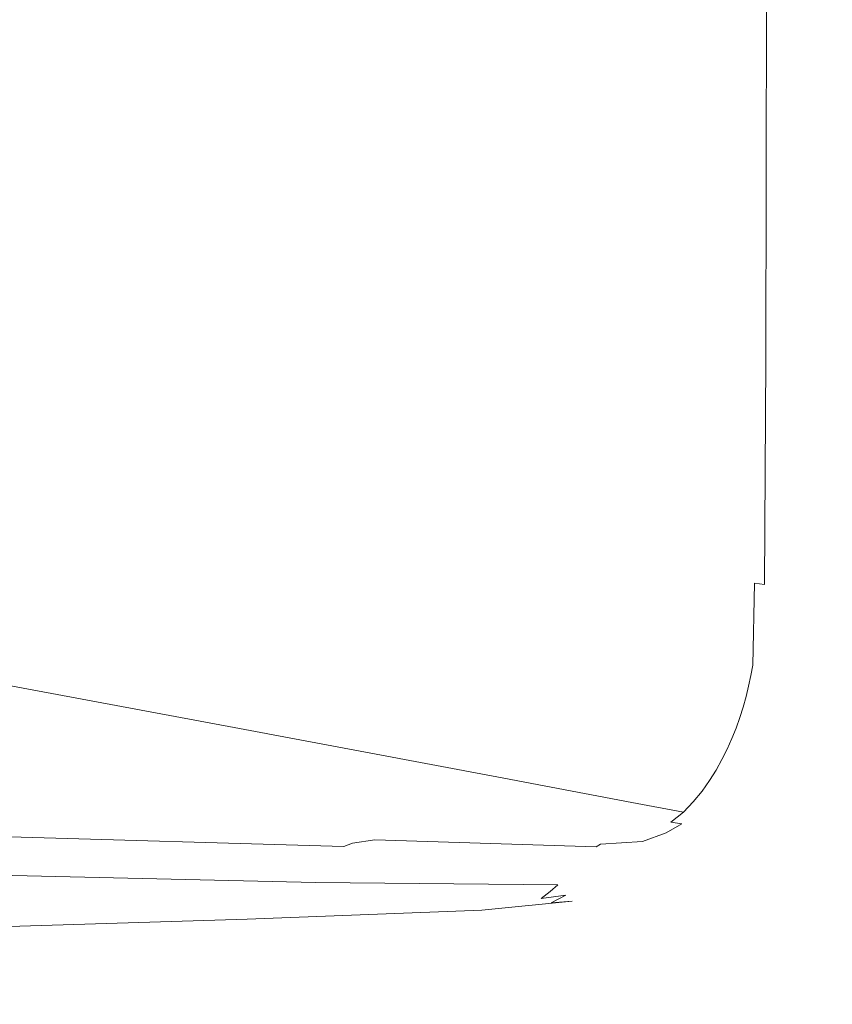
# Model space of a CAD drawing. Extents: x -791 to 909, y -667 to 33.
# Drawn here: x 762 to 848, y -599 to -496 of the extents above; entities that cross this region are included whole.
import ezdxf

# ---------------------------------------------------------------- set-up
doc = ezdxf.new("R2010")
doc.units = 0
doc.header["$LTSCALE"] = 500
doc.header["$MEASUREMENT"] = 0
doc.layers.add('BESCO_AKRYL', color=7, linetype='Continuous')

msp = doc.modelspace()

# ---------------------------------------------------------------- linework, layer by layer
at = {"layer": 'BESCO_AKRYL', "lineweight": 0}
for points, invisible_edges in [([(746.19, -516.89, 463.05), (792.24, -523.86, 520.02), (792.33, -479.15, 520.02), (746.28, -473.69, 463.05)], 15), ([(820.14, -528.12, 554.87), (820.24, -482.49, 554.87), (792.33, -479.15, 520.02), (792.24, -523.86, 520.02)], 15), ([(834.5, -530.34, 573.03), (834.6, -484.23, 573.03), (820.24, -482.49, 554.87), (820.14, -528.12, 554.87)], 15), ([(834.5, -530.34, 573.03), (839.91, -531.17, 579.93), (840.01, -484.88, 579.93), (834.6, -484.23, 573.03)], 15), ([(839.91, -531.17, 579.93), (840.98, -531.3, 581.01), (841.08, -484.98, 581.01), (840.01, -484.88, 579.93)], 15), ([(842.31, -531.37, 581.68), (842.41, -485.04, 581.68), (841.08, -484.98, 581.01), (840.98, -531.3, 581.01)], 11), ([(844.43, -531.41, 582.09), (844.52, -485.07, 582.09), (842.41, -485.04, 581.68), (842.31, -531.37, 581.68)], 15), ([(844.43, -531.41, 582.09), (847.87, -531.42, 582.37), (847.95, -485.08, 582.37), (844.52, -485.07, 582.09)], 15), ([(847.87, -531.42, 582.37), (853.15, -531.42, 582.66), (853.23, -485.08, 582.66), (847.95, -485.08, 582.37)], 15), ([(746.06, -539.01, 463.05), (792.11, -546.75, 520.02), (792.24, -523.86, 520.02), (746.19, -516.89, 463.05)], 15), ([(820.01, -551.48, 554.87), (820.14, -528.12, 554.87), (792.24, -523.86, 520.02), (792.11, -546.75, 520.02)], 15), ([(834.37, -553.94, 573.03), (834.5, -530.34, 573.03), (820.14, -528.12, 554.87), (820.01, -551.48, 554.87)], 15), ([(834.37, -553.94, 573.03), (839.78, -554.87, 579.93), (839.91, -531.17, 579.93), (834.5, -530.34, 573.03)], 15), ([(839.78, -554.87, 579.93), (840.85, -555.01, 581.01), (840.98, -531.3, 581.01), (839.91, -531.17, 579.93)], 15), ([(842.18, -555.09, 581.68), (842.31, -531.37, 581.68), (840.98, -531.3, 581.01), (840.85, -555.01, 581.01)], 11), ([(844.3, -555.14, 582.09), (844.43, -531.41, 582.09), (842.31, -531.37, 581.68), (842.18, -555.09, 581.68)], 15), ([(844.3, -555.14, 582.09), (847.75, -555.15, 582.37), (847.87, -531.42, 582.37), (844.43, -531.41, 582.09)], 15), ([(847.75, -555.15, 582.37), (853.05, -555.15, 582.66), (853.15, -531.42, 582.66), (847.87, -531.42, 582.37)], 15), ([(746.06, -539.01, 463.05), (745.91, -547.07, 463.05), (791.95, -555.09, 520.02), (792.11, -546.75, 520.02)], 15), ([(820.01, -551.48, 554.87), (792.11, -546.75, 520.02), (791.95, -555.09, 520.02), (819.84, -559.99, 554.87)], 15), ([(745.91, -547.07, 463.05), (745.72, -548.11, 463.05), (791.75, -556.16, 520.02), (791.95, -555.09, 520.02)], 15), ([(745.51, -549.15, 463.05), (791.52, -557.24, 520.02), (791.75, -556.16, 520.02), (745.72, -548.11, 463.05)], 15), ([(745.26, -550.18, 463.05), (791.26, -558.31, 520.02), (791.52, -557.24, 520.02), (745.51, -549.15, 463.05)], 15), ([(745.26, -550.18, 463.05), (744.97, -551.22, 463.05), (790.97, -559.38, 520.02), (791.26, -558.31, 520.02)], 15), ([(744.97, -551.22, 463.05), (744.65, -552.25, 463.05), (790.63, -560.45, 520.02), (790.97, -559.38, 520.02)], 15), ([(834.37, -553.94, 573.03), (820.01, -551.48, 554.87), (819.84, -559.99, 554.87), (834.19, -562.55, 573.03)], 15), ([(744.29, -553.29, 463.05), (790.25, -561.52, 520.02), (790.63, -560.45, 520.02), (744.65, -552.25, 463.05)], 15), ([(743.89, -554.33, 463.05), (789.82, -562.59, 520.02), (790.25, -561.52, 520.02), (744.29, -553.29, 463.05)], 15), ([(834.37, -553.94, 573.03), (834.19, -562.55, 573.03), (839.61, -563.51, 579.93), (839.78, -554.87, 579.93)], 11), ([(743.89, -554.33, 463.05), (743.43, -555.36, 463.05), (789.35, -563.67, 520.02), (789.82, -562.59, 520.02)], 15), ([(819.84, -559.99, 554.87), (791.95, -555.09, 520.02), (791.75, -556.16, 520.02), (819.64, -561.09, 554.87)], 15), ([(839.78, -554.87, 579.93), (839.61, -563.51, 579.93), (840.68, -563.65, 581.01), (840.85, -555.01, 581.01)], 7), ([(842.18, -555.09, 581.68), (840.85, -555.01, 581.01), (840.68, -563.65, 581.01), (842.01, -563.74, 581.68)], 15), ([(844.3, -555.14, 582.09), (842.18, -555.09, 581.68), (842.01, -563.74, 581.68), (844.14, -563.78, 582.09)], 15), ([(743.43, -555.36, 463.05), (742.93, -556.4, 463.05), (788.82, -564.74, 520.02), (789.35, -563.67, 520.02)], 15), ([(819.41, -562.18, 554.87), (819.64, -561.09, 554.87), (791.75, -556.16, 520.02), (791.52, -557.24, 520.02)], 15), ([(844.3, -555.14, 582.09), (844.14, -563.78, 582.09), (847.6, -563.8, 582.37), (847.75, -555.15, 582.37)], 15), ([(847.75, -555.15, 582.37), (847.6, -563.8, 582.37), (852.92, -563.8, 582.66), (853.05, -555.15, 582.66)], 15), ([(742.37, -557.44, 463.05), (788.23, -565.81, 520.02), (788.82, -564.74, 520.02), (742.93, -556.4, 463.05)], 15), ([(741.74, -558.47, 463.05), (787.57, -566.88, 520.02), (788.23, -565.81, 520.02), (742.37, -557.44, 463.05)], 15), ([(819.14, -563.27, 554.87), (819.41, -562.18, 554.87), (791.52, -557.24, 520.02), (791.26, -558.31, 520.02)], 15), ([(741.74, -558.47, 463.05), (741.02, -559.51, 463.05), (786.81, -567.96, 520.02), (787.57, -566.88, 520.02)], 15), ([(819.14, -563.27, 554.87), (791.26, -558.31, 520.02), (790.97, -559.38, 520.02), (818.83, -564.37, 554.87)], 15), ([(741.02, -559.51, 463.05), (740.18, -560.54, 463.05), (785.93, -569.03, 520.02), (786.81, -567.96, 520.02)], 15), ([(818.83, -564.37, 554.87), (790.97, -559.38, 520.02), (790.63, -560.45, 520.02), (818.49, -565.46, 554.87)], 15), ([(834.19, -562.55, 573.03), (819.84, -559.99, 554.87), (819.64, -561.09, 554.87), (833.99, -563.65, 573.03)], 15), ([(739.22, -561.58, 463.05), (784.92, -570.1, 520.02), (785.93, -569.03, 520.02), (740.18, -560.54, 463.05)], 15), ([(818.1, -566.55, 554.87), (818.49, -565.46, 554.87), (790.63, -560.45, 520.02), (790.25, -561.52, 520.02)], 15), ([(833.75, -564.75, 573.03), (833.99, -563.65, 573.03), (819.64, -561.09, 554.87), (819.41, -562.18, 554.87)], 15), ([(737.98, -562.56, 463.04), (783.63, -571.11, 520), (784.92, -570.1, 520.02), (739.22, -561.58, 463.05)], 11), ([(817.66, -567.65, 554.87), (818.1, -566.55, 554.87), (790.25, -561.52, 520.02), (789.82, -562.59, 520.02)], 15), ([(833.48, -565.86, 573.03), (833.75, -564.75, 573.03), (819.41, -562.18, 554.87), (819.14, -563.27, 554.87)], 15), ([(736.32, -563.42, 463.03), (734.12, -564.12, 463), (779.71, -572.71, 519.91), (781.94, -572, 519.97)], 15), ([(737.98, -562.56, 463.04), (736.32, -563.42, 463.03), (781.94, -572, 519.97), (783.63, -571.11, 520)], 15), ([(817.66, -567.65, 554.87), (789.82, -562.59, 520.02), (789.35, -563.67, 520.02), (817.17, -568.74, 554.87)], 15), ([(833.48, -565.86, 573.03), (819.14, -563.27, 554.87), (818.83, -564.37, 554.87), (833.17, -566.96, 573.03)], 15), ([(834.19, -562.55, 573.03), (833.99, -563.65, 573.03), (839.4, -564.62, 579.93), (839.61, -563.51, 579.93)], 11), ([(731.21, -564.58, 462.96), (776.79, -573.17, 519.8), (779.71, -572.71, 519.91), (734.12, -564.12, 463)], 15), ([(817.17, -568.74, 554.87), (789.35, -563.67, 520.02), (788.82, -564.74, 520.02), (816.62, -569.83, 554.87)], 15), ([(833.17, -566.96, 573.03), (818.83, -564.37, 554.87), (818.49, -565.46, 554.87), (832.82, -568.07, 573.03)], 15), ([(833.75, -564.75, 573.03), (839.17, -565.73, 579.93), (839.4, -564.62, 579.93), (833.99, -563.65, 573.03)], 13), ([(839.61, -563.51, 579.93), (839.4, -564.62, 579.93), (840.48, -564.76, 581.01), (840.68, -563.65, 581.01)], 15), ([(842.01, -563.74, 581.68), (840.68, -563.65, 581.01), (840.48, -564.76, 581.01), (841.81, -564.85, 581.68)], 15), ([(844.14, -563.78, 582.09), (842.01, -563.74, 581.68), (841.81, -564.85, 581.68), (843.95, -564.89, 582.09)], 15), ([(844.14, -563.78, 582.09), (843.95, -564.89, 582.09), (847.42, -564.91, 582.37), (847.6, -563.8, 582.37)], 15), ([(847.6, -563.8, 582.37), (847.42, -564.91, 582.37), (852.76, -564.91, 582.66), (852.92, -563.8, 582.66)], 15), ([(712.29, -564.73, 461), (762.22, -573.41, 518.56), (776.79, -573.17, 519.8), (731.21, -564.58, 462.96)], 15), ([(816.02, -570.93, 554.87), (816.62, -569.83, 554.87), (788.82, -564.74, 520.02), (788.23, -565.81, 520.02)], 15), ([(832.43, -569.17, 573.03), (832.82, -568.07, 573.03), (818.49, -565.46, 554.87), (818.1, -566.55, 554.87)], 15), ([(833.48, -565.86, 573.03), (838.9, -566.83, 579.93), (839.17, -565.73, 579.93), (833.75, -564.75, 573.03)], 13), ([(839.17, -565.73, 579.93), (840.24, -565.87, 581.01), (840.48, -564.76, 581.01), (839.4, -564.62, 579.93)], 15), ([(841.58, -565.96, 581.68), (841.81, -564.85, 581.68), (840.48, -564.76, 581.01), (840.24, -565.87, 581.01)], 15), ([(843.73, -566, 582.09), (843.95, -564.89, 582.09), (841.81, -564.85, 581.68), (841.58, -565.96, 581.68)], 15), ([(843.73, -566, 582.09), (847.21, -566.01, 582.37), (847.42, -564.91, 582.37), (843.95, -564.89, 582.09)], 15), ([(847.21, -566.01, 582.37), (852.57, -566.01, 582.66), (852.76, -564.91, 582.66), (847.42, -564.91, 582.37)], 15), ([(815.34, -572.02, 554.87), (816.02, -570.93, 554.87), (788.23, -565.81, 520.02), (787.57, -566.88, 520.02)], 15), ([(833.48, -565.86, 573.03), (833.17, -566.96, 573.03), (838.59, -567.94, 579.93), (838.9, -566.83, 579.93)], 11), ([(838.9, -566.83, 579.93), (839.97, -566.98, 581.01), (840.24, -565.87, 581.01), (839.17, -565.73, 579.93)], 15), ([(841.32, -567.06, 581.68), (841.58, -565.96, 581.68), (840.24, -565.87, 581.01), (839.97, -566.98, 581.01)], 15), ([(843.47, -567.11, 582.09), (843.73, -566, 582.09), (841.58, -565.96, 581.68), (841.32, -567.06, 581.68)], 15), ([(843.47, -567.11, 582.09), (846.97, -567.12, 582.37), (847.21, -566.01, 582.37), (843.73, -566, 582.09)], 15), ([(846.97, -567.12, 582.37), (852.36, -567.12, 582.66), (852.57, -566.01, 582.66), (847.21, -566.01, 582.37)], 15), ([(815.34, -572.02, 554.87), (787.57, -566.88, 520.02), (786.81, -567.96, 520.02), (814.56, -573.11, 554.87)], 15), ([(831.98, -570.27, 573.03), (832.43, -569.17, 573.03), (818.1, -566.55, 554.87), (817.66, -567.65, 554.87)], 15), ([(833.17, -566.96, 573.03), (832.82, -568.07, 573.03), (838.24, -569.05, 579.93), (838.59, -567.94, 579.93)], 11), ([(838.9, -566.83, 579.93), (838.59, -567.94, 579.93), (839.67, -568.08, 581.01), (839.97, -566.98, 581.01)], 15), ([(841.32, -567.06, 581.68), (839.97, -566.98, 581.01), (839.67, -568.08, 581.01), (841.02, -568.17, 581.68)], 15), ([(843.47, -567.11, 582.09), (841.32, -567.06, 581.68), (841.02, -568.17, 581.68), (843.18, -568.21, 582.09)], 15), ([(843.47, -567.11, 582.09), (843.18, -568.21, 582.09), (846.7, -568.23, 582.37), (846.97, -567.12, 582.37)], 15), ([(846.97, -567.12, 582.37), (846.7, -568.23, 582.37), (852.12, -568.23, 582.66), (852.36, -567.12, 582.66)], 15), ([(814.56, -573.11, 554.87), (786.81, -567.96, 520.02), (785.93, -569.03, 520.02), (813.65, -574.21, 554.87)], 15), ([(831.98, -570.27, 573.03), (817.66, -567.65, 554.87), (817.17, -568.74, 554.87), (831.49, -571.38, 573.03)], 15), ([(832.43, -569.17, 573.03), (837.84, -570.16, 579.93), (838.24, -569.05, 579.93), (832.82, -568.07, 573.03)], 13), ([(838.59, -567.94, 579.93), (838.24, -569.05, 579.93), (839.32, -569.19, 581.01), (839.67, -568.08, 581.01)], 15), ([(841.02, -568.17, 581.68), (839.67, -568.08, 581.01), (839.32, -569.19, 581.01), (840.68, -569.28, 581.68)], 15), ([(843.18, -568.21, 582.09), (841.02, -568.17, 581.68), (840.68, -569.28, 581.68), (842.85, -569.32, 582.09)], 15), ([(843.18, -568.21, 582.09), (842.85, -569.32, 582.09), (846.39, -569.34, 582.37), (846.7, -568.23, 582.37)], 15), ([(846.7, -568.23, 582.37), (846.39, -569.34, 582.37), (851.85, -569.34, 582.66), (852.12, -568.23, 582.66)], 15), ([(812.61, -575.3, 554.87), (813.65, -574.21, 554.87), (785.93, -569.03, 520.02), (784.92, -570.1, 520.02)], 15), ([(831.49, -571.38, 573.03), (817.17, -568.74, 554.87), (816.62, -569.83, 554.87), (830.94, -572.48, 573.03)], 15), ([(831.98, -570.27, 573.03), (837.4, -571.26, 579.93), (837.84, -570.16, 579.93), (832.43, -569.17, 573.03)], 13), ([(837.84, -570.16, 579.93), (838.93, -570.3, 581.01), (839.32, -569.19, 581.01), (838.24, -569.05, 579.93)], 15), ([(840.29, -570.38, 581.68), (840.68, -569.28, 581.68), (839.32, -569.19, 581.01), (838.93, -570.3, 581.01)], 15), ([(842.48, -570.43, 582.09), (842.85, -569.32, 582.09), (840.68, -569.28, 581.68), (840.29, -570.38, 581.68)], 15), ([(842.48, -570.43, 582.09), (846.04, -570.44, 582.37), (846.39, -569.34, 582.37), (842.85, -569.32, 582.09)], 15), ([(846.04, -570.44, 582.37), (851.54, -570.44, 582.66), (851.85, -569.34, 582.66), (846.39, -569.34, 582.37)], 15), ([(811.31, -576.33, 554.84), (812.61, -575.3, 554.87), (784.92, -570.1, 520.02), (783.63, -571.11, 520)], 13), ([(830.33, -573.59, 573.03), (830.94, -572.48, 573.03), (816.62, -569.83, 554.87), (816.02, -570.93, 554.87)], 15), ([(831.98, -570.27, 573.03), (831.49, -571.38, 573.03), (836.9, -572.37, 579.93), (837.4, -571.26, 579.93)], 11), ([(837.4, -571.26, 579.93), (838.49, -571.41, 581.01), (838.93, -570.3, 581.01), (837.84, -570.16, 579.93)], 15), ([(839.86, -571.49, 581.68), (840.29, -570.38, 581.68), (838.93, -570.3, 581.01), (838.49, -571.41, 581.01)], 15), ([(842.06, -571.54, 582.09), (842.48, -570.43, 582.09), (840.29, -570.38, 581.68), (839.86, -571.49, 581.68)], 15), ([(842.06, -571.54, 582.09), (845.65, -571.55, 582.37), (846.04, -570.44, 582.37), (842.48, -570.43, 582.09)], 15), ([(845.65, -571.55, 582.37), (851.19, -571.55, 582.66), (851.54, -570.44, 582.66), (846.04, -570.44, 582.37)], 15), ([(811.31, -576.33, 554.84), (783.63, -571.11, 520), (781.94, -572, 519.97), (809.64, -577.23, 554.78)], 15), ([(829.64, -574.69, 573.03), (830.33, -573.59, 573.03), (816.02, -570.93, 554.87), (815.34, -572.02, 554.87)], 15), ([(831.49, -571.38, 573.03), (830.94, -572.48, 573.03), (836.35, -573.48, 579.93), (836.9, -572.37, 579.93)], 11), ([(837.4, -571.26, 579.93), (836.9, -572.37, 579.93), (838, -572.52, 581.01), (838.49, -571.41, 581.01)], 15), ([(839.86, -571.49, 581.68), (838.49, -571.41, 581.01), (838, -572.52, 581.01), (839.37, -572.6, 581.68)], 15), ([(842.06, -571.54, 582.09), (839.86, -571.49, 581.68), (839.37, -572.6, 581.68), (841.59, -572.64, 582.09)], 15), ([(842.06, -571.54, 582.09), (841.59, -572.64, 582.09), (845.21, -572.66, 582.37), (845.65, -571.55, 582.37)], 15), ([(845.65, -571.55, 582.37), (845.21, -572.66, 582.37), (850.81, -572.66, 582.66), (851.19, -571.55, 582.66)], 15), ([(804.74, -578.39, 554.43), (807.49, -577.94, 554.65), (779.71, -572.71, 519.91), (776.79, -573.17, 519.8)], 15), ([(809.64, -577.23, 554.78), (781.94, -572, 519.97), (779.71, -572.71, 519.91), (807.49, -577.94, 554.65)], 15), ([(829.64, -574.69, 573.03), (815.34, -572.02, 554.87), (814.56, -573.11, 554.87), (828.84, -575.79, 573.03)], 15), ([(830.33, -573.59, 573.03), (835.74, -574.59, 579.93), (836.35, -573.48, 579.93), (830.94, -572.48, 573.03)], 13), ([(836.9, -572.37, 579.93), (836.35, -573.48, 579.93), (837.45, -573.62, 581.01), (838, -572.52, 581.01)], 15), ([(839.37, -572.6, 581.68), (838, -572.52, 581.01), (837.45, -573.62, 581.01), (838.84, -573.71, 581.68)], 15), ([(841.59, -572.64, 582.09), (839.37, -572.6, 581.68), (838.84, -573.71, 581.68), (841.07, -573.75, 582.09)], 15), ([(841.59, -572.64, 582.09), (841.07, -573.75, 582.09), (844.73, -573.77, 582.37), (845.21, -572.66, 582.37)], 15), ([(845.21, -572.66, 582.37), (844.73, -573.77, 582.37), (850.38, -573.77, 582.66), (850.81, -572.66, 582.66)], 15), ([(775.64, -578.78, 552.23), (725, -573.41, 515.11), (637.61, -572.91, 505.35), (753.36, -579.01, 551.39)], 15), ([(795.94, -578.65, 553.75), (762.22, -573.41, 518.56), (725, -573.41, 515.11), (775.64, -578.78, 552.23)], 15), ([(795.94, -578.65, 553.75), (804.74, -578.39, 554.43), (776.79, -573.17, 519.8), (762.22, -573.41, 518.56)], 15), ([(828.84, -575.79, 573.03), (814.56, -573.11, 554.87), (813.65, -574.21, 554.87), (827.93, -576.9, 573.03)], 15), ([(829.64, -574.69, 573.03), (835.05, -575.69, 579.93), (835.74, -574.59, 579.93), (830.33, -573.59, 573.03)], 13), ([(835.74, -574.59, 579.93), (836.85, -574.73, 581.01), (837.45, -573.62, 581.01), (836.35, -573.48, 579.93)], 15), ([(838.24, -574.82, 581.68), (838.84, -573.71, 581.68), (837.45, -573.62, 581.01), (836.85, -574.73, 581.01)], 15), ([(840.5, -574.86, 582.09), (841.07, -573.75, 582.09), (838.84, -573.71, 581.68), (838.24, -574.82, 581.68)], 15), ([(840.5, -574.86, 582.09), (844.19, -574.87, 582.37), (844.73, -573.77, 582.37), (841.07, -573.75, 582.09)], 15), ([(844.19, -574.87, 582.37), (849.9, -574.87, 582.66), (850.38, -573.77, 582.66), (844.73, -573.77, 582.37)], 15), ([(826.87, -578, 573.03), (827.93, -576.9, 573.03), (813.65, -574.21, 554.87), (812.61, -575.3, 554.87)], 15), ([(829.64, -574.69, 573.03), (828.84, -575.79, 573.03), (834.26, -576.8, 579.93), (835.05, -575.69, 579.93)], 11), ([(835.05, -575.69, 579.93), (836.16, -575.84, 581.01), (836.85, -574.73, 581.01), (835.74, -574.59, 579.93)], 15), ([(837.57, -575.92, 581.68), (838.24, -574.82, 581.68), (836.85, -574.73, 581.01), (836.16, -575.84, 581.01)], 15), ([(839.85, -575.97, 582.09), (840.5, -574.86, 582.09), (838.24, -574.82, 581.68), (837.57, -575.92, 581.68)], 15), ([(825.57, -579.04, 573), (826.87, -578, 573.03), (812.61, -575.3, 554.87), (811.31, -576.33, 554.84)], 13), ([(828.84, -575.79, 573.03), (827.93, -576.9, 573.03), (833.34, -577.91, 579.93), (834.26, -576.8, 579.93)], 11), ([(835.05, -575.69, 579.93), (834.26, -576.8, 579.93), (835.38, -576.95, 581.01), (836.16, -575.84, 581.01)], 15), ([(837.57, -575.92, 581.68), (836.16, -575.84, 581.01), (835.38, -576.95, 581.01), (836.8, -577.03, 581.68)], 15), ([(839.85, -575.97, 582.09), (843.58, -575.98, 582.37), (844.19, -574.87, 582.37), (840.5, -574.86, 582.09)], 15), ([(843.58, -575.98, 582.37), (849.36, -575.98, 582.66), (849.9, -574.87, 582.66), (844.19, -574.87, 582.37)], 15), ([(825.57, -579.04, 573), (811.31, -576.33, 554.84), (809.64, -577.23, 554.78), (823.93, -579.96, 572.91)], 15), ([(826.87, -578, 573.03), (832.29, -579.02, 579.93), (833.34, -577.91, 579.93), (827.93, -576.9, 573.03)], 13), ([(834.26, -576.8, 579.93), (833.34, -577.91, 579.93), (834.47, -578.05, 581.01), (835.38, -576.95, 581.01)], 15), ([(839.85, -575.97, 582.09), (837.57, -575.92, 581.68), (836.8, -577.03, 581.68), (839.1, -577.07, 582.09)], 15), ([(839.85, -575.97, 582.09), (839.1, -577.07, 582.09), (842.89, -577.09, 582.37), (843.58, -575.98, 582.37)], 15), ([(843.58, -575.98, 582.37), (842.89, -577.09, 582.37), (848.74, -577.09, 582.66), (849.36, -575.98, 582.66)], 15), ([(819.06, -581.09, 572.3), (821.8, -580.67, 572.7), (807.49, -577.94, 554.65), (804.74, -578.39, 554.43)], 15), ([(823.93, -579.96, 572.91), (809.64, -577.23, 554.78), (807.49, -577.94, 554.65), (821.8, -580.67, 572.7)], 15), ([(832.29, -579.02, 579.93), (833.43, -579.16, 581.01), (834.47, -578.05, 581.01), (833.34, -577.91, 579.93)], 15), ([(836.8, -577.03, 581.68), (835.38, -576.95, 581.01), (834.47, -578.05, 581.01), (835.91, -578.14, 581.68)], 15), ([(839.1, -577.07, 582.09), (836.8, -577.03, 581.68), (835.91, -578.14, 581.68), (838.24, -578.18, 582.09)], 15), ([(839.1, -577.07, 582.09), (838.24, -578.18, 582.09), (842.08, -578.2, 582.37), (842.89, -577.09, 582.37)], 15), ([(842.89, -577.09, 582.37), (842.08, -578.2, 582.37), (848.03, -578.2, 582.66), (848.74, -577.09, 582.66)], 15), ([(809.9, -581.42, 571.75), (775.64, -578.78, 552.23), (753.36, -579.01, 551.39), (803.85, -581.62, 571.88)], 15), ([(810.61, -580.59, 567.3), (795.94, -578.65, 553.75), (775.64, -578.78, 552.23), (809.9, -581.42, 571.75)], 15), ([(810.61, -580.59, 567.3), (819.06, -581.09, 572.3), (804.74, -578.39, 554.43), (795.94, -578.65, 553.75)], 15), ([(825.57, -579.04, 573), (830.97, -580.07, 579.91), (832.29, -579.02, 579.93), (826.87, -578, 573.03)], 9), ([(834.88, -579.25, 581.68), (835.91, -578.14, 581.68), (834.47, -578.05, 581.01), (833.43, -579.16, 581.01)], 15), ([(837.25, -579.29, 582.09), (838.24, -578.18, 582.09), (835.91, -578.14, 581.68), (834.88, -579.25, 581.68)], 15), ([(837.25, -579.29, 582.09), (841.15, -579.3, 582.37), (842.08, -578.2, 582.37), (838.24, -578.18, 582.09)], 15), ([(841.15, -579.3, 582.37), (847.21, -579.3, 582.66), (848.03, -578.2, 582.66), (842.08, -578.2, 582.37)], 15), ([(856.03, -579.3, 583.09), (856.69, -578.2, 583.09), (848.03, -578.2, 582.66), (847.21, -579.3, 582.66)], 15), ([(797.41, -582.29, 572.96), (799.77, -581.94, 572.41), (738.67, -579.57, 552.79), (730.45, -580.2, 554.66)], 15), ([(799.77, -581.94, 572.41), (803.85, -581.62, 571.88), (753.36, -579.01, 551.39), (738.67, -579.57, 552.79)], 15), ([(823.93, -579.96, 572.91), (821.8, -580.67, 572.7), (826.97, -581.76, 579.52), (829.29, -581.03, 579.82)], 15), ([(825.57, -579.04, 573), (823.93, -579.96, 572.91), (829.29, -581.03, 579.82), (830.97, -580.07, 579.91)], 15), ([(830.97, -580.07, 579.91), (832.13, -580.23, 580.99), (833.43, -579.16, 581.01), (832.29, -579.02, 579.93)], 15), ([(833.68, -580.31, 581.67), (834.88, -579.25, 581.68), (833.43, -579.16, 581.01), (832.13, -580.23, 580.99)], 15), ([(836.18, -580.34, 582.09), (837.25, -579.29, 582.09), (834.88, -579.25, 581.68), (833.68, -580.31, 581.67)], 15), ([(836.18, -580.34, 582.09), (840.18, -580.35, 582.37), (841.15, -579.3, 582.37), (837.25, -579.29, 582.09)], 15), ([(840.18, -580.35, 582.37), (846.35, -580.35, 582.66), (847.21, -579.3, 582.66), (841.15, -579.3, 582.37)], 15), ([(855.34, -580.35, 583.09), (856.03, -579.3, 583.09), (847.21, -579.3, 582.66), (846.35, -580.35, 582.66)], 15), ([(796.05, -583.34, 573.14), (796.29, -582.95, 573.14), (727.51, -580.99, 555.29), (727.36, -581.41, 555.29)], 15), ([(796.5, -582.62, 573.14), (727.64, -580.63, 555.29), (727.51, -580.99, 555.29), (796.29, -582.95, 573.14)], 15), ([(797.41, -582.29, 572.96), (730.45, -580.2, 554.66), (727.64, -580.63, 555.29), (796.5, -582.62, 573.14)], 11), ([(810.61, -580.59, 567.3), (809.9, -581.42, 571.75), (823.76, -582.15, 578.84), (819.06, -581.09, 572.3)], 15), ([(819.06, -581.09, 572.3), (823.76, -582.15, 578.84), (826.97, -581.76, 579.52), (821.8, -580.67, 572.7)], 15), ([(829.29, -581.03, 579.82), (826.97, -581.76, 579.52), (827.99, -582.12, 580.76), (830.48, -581.21, 580.93)], 15), ([(830.97, -580.07, 579.91), (829.29, -581.03, 579.82), (830.48, -581.21, 580.93), (832.13, -580.23, 580.99)], 7), ([(833.68, -580.31, 581.67), (832.13, -580.23, 580.99), (830.48, -581.21, 580.93), (832.3, -581.28, 581.64)], 13), ([(836.18, -580.34, 582.09), (833.68, -580.31, 581.67), (832.3, -581.28, 581.64), (835.1, -581.28, 582.08)], 15), ([(836.18, -580.34, 582.09), (835.1, -581.28, 582.08), (839.25, -581.29, 582.37), (840.18, -580.35, 582.37)], 15), ([(840.18, -580.35, 582.37), (839.25, -581.29, 582.37), (845.53, -581.29, 582.66), (846.35, -580.35, 582.66)], 15), ([(855.34, -580.35, 583.09), (846.35, -580.35, 582.66), (845.53, -581.29, 582.66), (854.67, -581.29, 583.09)], 15), ([(795.78, -583.8, 573.14), (727.19, -581.89, 555.29), (726.98, -582.45, 555.29), (795.45, -584.32, 573.14)], 15), ([(795.78, -583.8, 573.14), (796.05, -583.34, 573.14), (727.36, -581.41, 555.29), (727.19, -581.89, 555.29)], 15), ([(797.41, -582.29, 572.96), (822.6, -582.97, 579.91), (823.09, -582.68, 579.82), (799.77, -581.94, 572.41)], 3), ([(799.77, -581.94, 572.41), (823.09, -582.68, 579.82), (823.54, -582.4, 579.52), (803.85, -581.62, 571.88)], 13), ([(809.9, -581.42, 571.75), (803.85, -581.62, 571.88), (823.54, -582.4, 579.52), (823.76, -582.15, 578.84)], 15), ([(823.76, -582.15, 578.84), (823.54, -582.4, 579.52), (827.99, -582.12, 580.76), (826.97, -581.76, 579.52)], 13), ([(830.21, -582.59, 581.64), (831.03, -582.07, 581.63), (827.99, -582.12, 580.76), (827.08, -582.63, 580.93)], 15), ([(832.3, -581.28, 581.64), (830.48, -581.21, 580.93), (827.99, -582.12, 580.76), (831.03, -582.07, 581.63)], 13), ([(833.47, -582.58, 582.08), (834.14, -582.05, 582.08), (831.03, -582.07, 581.63), (830.21, -582.59, 581.64)], 15), ([(835.1, -581.28, 582.08), (832.3, -581.28, 581.64), (831.03, -582.07, 581.63), (834.14, -582.05, 582.08)], 15), ([(833.47, -582.58, 582.08), (837.86, -582.58, 582.37), (838.45, -582.05, 582.37), (834.14, -582.05, 582.08)], 15), ([(835.1, -581.28, 582.08), (834.14, -582.05, 582.08), (838.45, -582.05, 582.37), (839.25, -581.29, 582.37)], 15), ([(837.86, -582.58, 582.37), (844.29, -582.58, 582.66), (844.82, -582.05, 582.66), (838.45, -582.05, 582.37)], 15), ([(839.25, -581.29, 582.37), (838.45, -582.05, 582.37), (844.82, -582.05, 582.66), (845.53, -581.29, 582.66)], 15), ([(853.68, -582.58, 583.09), (854.1, -582.05, 583.09), (844.82, -582.05, 582.66), (844.29, -582.58, 582.66)], 15), ([(854.67, -581.29, 583.09), (845.53, -581.29, 582.66), (844.82, -582.05, 582.66), (854.1, -582.05, 583.09)], 15), ([(794.65, -585.63, 573.14), (795.08, -584.93, 573.14), (726.75, -583.1, 555.29), (726.48, -583.85, 555.29)], 15), ([(795.45, -584.32, 573.14), (726.98, -582.45, 555.29), (726.75, -583.1, 555.29), (795.08, -584.93, 573.14)], 15), ([(796.05, -583.34, 573.14), (821.66, -583.91, 579.93), (821.99, -583.56, 579.93), (796.29, -582.95, 573.14)], 15), ([(796.5, -582.62, 573.14), (796.29, -582.95, 573.14), (821.99, -583.56, 579.93), (822.27, -583.26, 579.93)], 15), ([(797.41, -582.29, 572.96), (796.5, -582.62, 573.14), (822.27, -583.26, 579.93), (822.6, -582.97, 579.91)], 14), ([(822.6, -582.97, 579.91), (822.27, -583.26, 579.93), (826.13, -583.23, 581.01), (826.53, -582.96, 580.99)], 15), ([(822.6, -582.97, 579.91), (826.53, -582.96, 580.99), (827.08, -582.63, 580.93), (823.09, -582.68, 579.82)], 15), ([(823.09, -582.68, 579.82), (827.08, -582.63, 580.93), (827.99, -582.12, 580.76), (823.54, -582.4, 579.52)], 15), ([(829.67, -582.94, 581.67), (826.53, -582.96, 580.99), (826.13, -583.23, 581.01), (829.26, -583.22, 581.68)], 15), ([(829.67, -582.94, 581.67), (830.21, -582.59, 581.64), (827.08, -582.63, 580.93), (826.53, -582.96, 580.99)], 15), ([(832.98, -582.94, 582.09), (829.67, -582.94, 581.67), (829.26, -583.22, 581.68), (832.58, -583.21, 582.09)], 15), ([(832.98, -582.94, 582.09), (833.47, -582.58, 582.08), (830.21, -582.59, 581.64), (829.67, -582.94, 581.67)], 15), ([(832.98, -582.94, 582.09), (832.58, -583.21, 582.09), (837.04, -583.2, 582.37), (837.41, -582.94, 582.37)], 15), ([(832.98, -582.94, 582.09), (837.41, -582.94, 582.37), (837.86, -582.58, 582.37), (833.47, -582.58, 582.08)], 15), ([(837.41, -582.94, 582.37), (837.04, -583.2, 582.37), (843.57, -583.2, 582.66), (843.9, -582.94, 582.66)], 15), ([(837.41, -582.94, 582.37), (843.9, -582.94, 582.66), (844.29, -582.58, 582.66), (837.86, -582.58, 582.37)], 15), ([(853.36, -582.94, 583.09), (843.9, -582.94, 582.66), (843.57, -583.2, 582.66), (853.09, -583.2, 583.09)], 15), ([(853.36, -582.94, 583.09), (853.68, -582.58, 583.09), (844.29, -582.58, 582.66), (843.9, -582.94, 582.66)], 15), ([(793.5, -586.42, 573.41), (794.65, -585.63, 573.14), (726.48, -583.85, 555.29), (723.5, -584.8, 556.31)], 3), ([(795.78, -583.8, 573.14), (795.45, -584.32, 573.14), (820.84, -584.79, 579.93), (821.28, -584.32, 579.93)], 15), ([(795.78, -583.8, 573.14), (821.28, -584.32, 579.93), (821.66, -583.91, 579.93), (796.05, -583.34, 573.14)], 15), ([(821.28, -584.32, 579.93), (820.84, -584.79, 579.93), (824.4, -584.6, 581.01), (824.93, -584.18, 581.01)], 15), ([(821.28, -584.32, 579.93), (824.93, -584.18, 581.01), (825.39, -583.81, 581.01), (821.66, -583.91, 579.93)], 15), ([(821.66, -583.91, 579.93), (825.39, -583.81, 581.01), (825.79, -583.5, 581.01), (821.99, -583.56, 579.93)], 15), ([(822.27, -583.26, 579.93), (821.99, -583.56, 579.93), (825.79, -583.5, 581.01), (826.13, -583.23, 581.01)], 15), ([(827.95, -584.09, 581.68), (824.93, -584.18, 581.01), (824.4, -584.6, 581.01), (827.36, -584.49, 581.68)], 15), ([(827.95, -584.09, 581.68), (828.45, -583.76, 581.68), (825.39, -583.81, 581.01), (824.93, -584.18, 581.01)], 15), ([(828.45, -583.76, 581.68), (828.88, -583.47, 581.68), (825.79, -583.5, 581.01), (825.39, -583.81, 581.01)], 15), ([(829.26, -583.22, 581.68), (826.13, -583.23, 581.01), (825.79, -583.5, 581.01), (828.88, -583.47, 581.68)], 15), ([(831.25, -584.05, 582.09), (827.95, -584.09, 581.68), (827.36, -584.49, 581.68), (830.66, -584.43, 582.09)], 15), ([(831.25, -584.05, 582.09), (831.77, -583.73, 582.09), (828.45, -583.76, 581.68), (827.95, -584.09, 581.68)], 15), ([(831.77, -583.73, 582.09), (832.21, -583.45, 582.09), (828.88, -583.47, 581.68), (828.45, -583.76, 581.68)], 15), ([(832.58, -583.21, 582.09), (829.26, -583.22, 581.68), (828.88, -583.47, 581.68), (832.21, -583.45, 582.09)], 15), ([(831.25, -584.05, 582.09), (830.66, -584.43, 582.09), (835.21, -584.41, 582.37), (835.78, -584.04, 582.37)], 15), ([(831.25, -584.05, 582.09), (835.78, -584.04, 582.37), (836.27, -583.72, 582.37), (831.77, -583.73, 582.09)], 15), ([(831.77, -583.73, 582.09), (836.27, -583.72, 582.37), (836.68, -583.44, 582.37), (832.21, -583.45, 582.09)], 15), ([(832.58, -583.21, 582.09), (832.21, -583.45, 582.09), (836.68, -583.44, 582.37), (837.04, -583.2, 582.37)], 15), ([(835.78, -584.04, 582.37), (835.21, -584.41, 582.37), (841.95, -584.41, 582.66), (842.45, -584.04, 582.66)], 15), ([(835.78, -584.04, 582.37), (842.45, -584.04, 582.66), (842.88, -583.72, 582.66), (836.27, -583.72, 582.37)], 15), ([(836.27, -583.72, 582.37), (842.88, -583.72, 582.66), (843.25, -583.44, 582.66), (836.68, -583.44, 582.37)], 15), ([(837.04, -583.2, 582.37), (836.68, -583.44, 582.37), (843.25, -583.44, 582.66), (843.57, -583.2, 582.66)], 15), ([(852.19, -584.04, 583.09), (842.45, -584.04, 582.66), (841.95, -584.41, 582.66), (851.79, -584.41, 583.09)], 15), ([(852.19, -584.04, 583.09), (852.54, -583.72, 583.09), (842.88, -583.72, 582.66), (842.45, -584.04, 582.66)], 15), ([(852.54, -583.72, 583.09), (852.84, -583.44, 583.09), (843.25, -583.44, 582.66), (842.88, -583.72, 582.66)], 15), ([(853.09, -583.2, 583.09), (843.57, -583.2, 582.66), (843.25, -583.44, 582.66), (852.84, -583.44, 583.09)], 15), ([(793.5, -586.42, 573.41), (723.5, -584.8, 556.31), (715.13, -586.03, 559.37), (790.94, -587.28, 574.25)], 15), ([(794.65, -585.63, 573.14), (819.75, -585.97, 579.93), (820.33, -585.34, 579.93), (795.08, -584.93, 573.14)], 15), ([(795.45, -584.32, 573.14), (795.08, -584.93, 573.14), (820.33, -585.34, 579.93), (820.84, -584.79, 579.93)], 15), ([(819.75, -585.97, 579.93), (823.07, -585.65, 581.01), (823.78, -585.09, 581.01), (820.33, -585.34, 579.93)], 15), ([(820.84, -584.79, 579.93), (820.33, -585.34, 579.93), (823.78, -585.09, 581.01), (824.4, -584.6, 581.01)], 15), ([(825.9, -585.46, 581.68), (826.68, -584.94, 581.68), (823.78, -585.09, 581.01), (823.07, -585.65, 581.01)], 15), ([(827.36, -584.49, 581.68), (824.4, -584.6, 581.01), (823.78, -585.09, 581.01), (826.68, -584.94, 581.68)], 15), ([(829.18, -585.37, 582.09), (829.97, -584.87, 582.09), (826.68, -584.94, 581.68), (825.9, -585.46, 581.68)], 15), ([(830.66, -584.43, 582.09), (827.36, -584.49, 581.68), (826.68, -584.94, 581.68), (829.97, -584.87, 582.09)], 15), ([(829.18, -585.37, 582.09), (833.8, -585.34, 582.37), (834.56, -584.84, 582.37), (829.97, -584.87, 582.09)], 15), ([(830.66, -584.43, 582.09), (829.97, -584.87, 582.09), (834.56, -584.84, 582.37), (835.21, -584.41, 582.37)], 15), ([(833.8, -585.34, 582.37), (840.7, -585.34, 582.66), (841.37, -584.84, 582.66), (834.56, -584.84, 582.37)], 15), ([(835.21, -584.41, 582.37), (834.56, -584.84, 582.37), (841.37, -584.84, 582.66), (841.95, -584.41, 582.66)], 15), ([(850.78, -585.34, 583.09), (851.32, -584.84, 583.09), (841.37, -584.84, 582.66), (840.7, -585.34, 582.66)], 15), ([(851.79, -584.41, 583.09), (841.95, -584.41, 582.66), (841.37, -584.84, 582.66), (851.32, -584.84, 583.09)], 15), ([(790.94, -587.28, 574.25), (715.13, -586.03, 559.37), (708.6, -587.41, 564.42), (788.79, -588.16, 575.65)], 15), ([(793.5, -586.42, 573.41), (819.06, -586.66, 579.96), (819.75, -585.97, 579.93), (794.65, -585.63, 573.14)], 15), ([(819.06, -586.66, 579.96), (822.21, -586.29, 581.02), (823.07, -585.65, 581.01), (819.75, -585.97, 579.93)], 15), ([(824.96, -586.06, 581.69), (822.21, -586.29, 581.02), (821.18, -586.99, 581.05), (823.8, -586.75, 581.7)], 15), ([(824.96, -586.06, 581.69), (825.9, -585.46, 581.68), (823.07, -585.65, 581.01), (822.21, -586.29, 581.02)], 15), ([(828.22, -585.95, 582.1), (824.96, -586.06, 581.69), (823.8, -586.75, 581.7), (827.02, -586.63, 582.1)], 15), ([(828.22, -585.95, 582.1), (829.18, -585.37, 582.09), (825.9, -585.46, 581.68), (824.96, -586.06, 581.69)], 15), ([(828.22, -585.95, 582.1), (827.02, -586.63, 582.1), (831.75, -586.59, 582.37), (832.89, -585.92, 582.37)], 15), ([(828.22, -585.95, 582.1), (832.89, -585.92, 582.37), (833.8, -585.34, 582.37), (829.18, -585.37, 582.09)], 15), ([(832.89, -585.92, 582.37), (831.75, -586.59, 582.37), (838.88, -586.59, 582.66), (839.89, -585.92, 582.66)], 15), ([(832.89, -585.92, 582.37), (839.89, -585.92, 582.66), (840.7, -585.34, 582.66), (833.8, -585.34, 582.37)], 15), ([(850.13, -585.92, 583.09), (839.89, -585.92, 582.66), (838.88, -586.59, 582.66), (849.32, -586.59, 583.09)], 15), ([(850.13, -585.92, 583.09), (850.78, -585.34, 583.09), (840.7, -585.34, 582.66), (839.89, -585.92, 582.66)], 15), ([(790.94, -587.28, 574.25), (788.79, -588.16, 575.65), (817.3, -588.12, 580.15), (818.25, -587.38, 580.02)], 11), ([(793.5, -586.42, 573.41), (790.94, -587.28, 574.25), (818.25, -587.38, 580.02), (819.06, -586.66, 579.96)], 3), ([(818.25, -587.38, 580.02), (817.3, -588.12, 580.15), (819.91, -587.75, 581.12), (821.18, -586.99, 581.05)], 15), ([(819.06, -586.66, 579.96), (818.25, -587.38, 580.02), (821.18, -586.99, 581.05), (822.21, -586.29, 581.02)], 15), ([(823.8, -586.75, 581.7), (821.18, -586.99, 581.05), (819.91, -587.75, 581.12), (822.36, -587.53, 581.73)], 15), ([(827.02, -586.63, 582.1), (823.8, -586.75, 581.7), (822.36, -587.53, 581.73), (825.54, -587.41, 582.11)], 15), ([(827.02, -586.63, 582.1), (825.54, -587.41, 582.11), (830.33, -587.38, 582.37), (831.75, -586.59, 582.37)], 15), ([(831.75, -586.59, 582.37), (830.33, -587.38, 582.37), (837.62, -587.38, 582.66), (838.88, -586.59, 582.66)], 15), ([(849.32, -586.59, 583.09), (838.88, -586.59, 582.66), (837.62, -587.38, 582.66), (848.3, -587.38, 583.09)], 15), ([(788.84, -588.99, 577.62), (788.79, -588.16, 575.65), (708.6, -587.41, 564.42), (711.13, -588.8, 571.4)], 15), ([(788.84, -588.99, 577.62), (816.19, -588.83, 580.37), (817.3, -588.12, 580.15), (788.79, -588.16, 575.65)], 15), ([(819.76, -589.29, 582.15), (823.69, -588.32, 582.12), (820.58, -588.4, 581.77), (811.04, -589.33, 581.83)], 11), ([(816.19, -588.83, 580.37), (818.37, -588.56, 581.23), (819.91, -587.75, 581.12), (817.3, -588.12, 580.15)], 11), ([(820.58, -588.4, 581.77), (822.36, -587.53, 581.73), (819.91, -587.75, 581.12), (818.37, -588.56, 581.23)], 11), ([(819.76, -589.29, 582.15), (826.61, -589.27, 582.4), (828.57, -588.29, 582.37), (823.69, -588.32, 582.12)], 15), ([(823.69, -588.32, 582.12), (825.54, -587.41, 582.11), (822.36, -587.53, 581.73), (820.58, -588.4, 581.77)], 15), ([(823.69, -588.32, 582.12), (828.57, -588.29, 582.37), (830.33, -587.38, 582.37), (825.54, -587.41, 582.11)], 15), ([(826.61, -589.27, 582.4), (834.33, -589.27, 582.68), (836.06, -588.29, 582.66), (828.57, -588.29, 582.37)], 15), ([(828.57, -588.29, 582.37), (836.06, -588.29, 582.66), (837.62, -587.38, 582.66), (830.33, -587.38, 582.37)], 15), ([(845.64, -589.27, 583.1), (847.04, -588.29, 583.09), (836.06, -588.29, 582.66), (834.33, -589.27, 582.68)], 15), ([(847.04, -588.29, 583.09), (848.3, -587.38, 583.09), (837.62, -587.38, 582.66), (836.06, -588.29, 582.66)], 15), ([(858.87, -589.27, 583.6), (859.88, -588.29, 583.58), (847.04, -588.29, 583.09), (845.64, -589.27, 583.1)], 15), ([(859.88, -588.29, 583.58), (860.79, -587.38, 583.58), (848.3, -587.38, 583.09), (847.04, -588.29, 583.09)], 15), ([(773.1, -589.52, 578.99), (788.84, -588.99, 577.62), (711.13, -588.8, 571.4), (720.92, -589.87, 577.65)], 15), ([(811.04, -589.33, 581.83), (802.35, -589.42, 581.33), (757.67, -590.3, 581.38), (786.32, -590.28, 581.91)], 15), ([(773.1, -589.52, 578.99), (795.58, -589.54, 580.53), (816.19, -588.83, 580.37), (788.84, -588.99, 577.62)], 15), ([(819.76, -589.29, 582.15), (811.04, -589.33, 581.83), (786.32, -590.28, 581.91), (812, -590.25, 582.22)], 13), ([(795.58, -589.54, 580.53), (802.35, -589.42, 581.33), (818.37, -588.56, 581.23), (816.19, -588.83, 580.37)], 15), ([(811.04, -589.33, 581.83), (820.58, -588.4, 581.77), (818.37, -588.56, 581.23), (802.35, -589.42, 581.33)], 13), ([(819.76, -589.29, 582.15), (812, -590.25, 582.22), (824.62, -590.24, 582.46), (826.61, -589.27, 582.4)], 15), ([(826.61, -589.27, 582.4), (824.62, -590.24, 582.46), (832.57, -590.24, 582.73), (834.33, -589.27, 582.68)], 15), ([(845.64, -589.27, 583.1), (834.33, -589.27, 582.68), (832.57, -590.24, 582.73), (844.22, -590.24, 583.15)], 15), ([(858.87, -589.27, 583.6), (845.64, -589.27, 583.1), (844.22, -590.24, 583.15), (857.84, -590.24, 583.63)], 15), ([(786.32, -590.28, 581.91), (757.67, -590.3, 581.38), (651.46, -591.21, 581.56), (757.54, -591.17, 582.08)], 11), ([(773.1, -589.52, 578.99), (720.92, -589.87, 577.65), (736.15, -590.26, 580.47), (795.58, -589.54, 580.53)], 15), ([(795.58, -589.54, 580.53), (736.15, -590.26, 580.47), (757.67, -590.3, 581.38), (802.35, -589.42, 581.33)], 15), ([(812, -590.25, 582.22), (786.32, -590.28, 581.91), (757.54, -591.17, 582.08), (803.32, -591.15, 582.36)], 13), ([(812, -590.25, 582.22), (803.32, -591.15, 582.36), (822.75, -591.14, 582.58), (824.62, -590.24, 582.46)], 15), ([(824.62, -590.24, 582.46), (822.75, -591.14, 582.58), (830.91, -591.14, 582.84), (832.57, -590.24, 582.73)], 15), ([(844.22, -590.24, 583.15), (832.57, -590.24, 582.73), (830.91, -591.14, 582.84), (842.89, -591.14, 583.24)], 15), ([(857.84, -590.24, 583.63), (844.22, -590.24, 583.15), (842.89, -591.14, 583.24), (856.88, -591.14, 583.7)], 15), ([(796.63, -591.91, 582.6), (803.32, -591.15, 582.36), (757.54, -591.17, 582.08), (735.83, -591.92, 582.41)], 15), ([(796.63, -591.91, 582.6), (821.16, -591.9, 582.79), (822.75, -591.14, 582.58), (803.32, -591.15, 582.36)], 15), ([(821.16, -591.9, 582.79), (829.5, -591.9, 583.03), (830.91, -591.14, 582.84), (822.75, -591.14, 582.58)], 15), ([(841.75, -591.9, 583.39), (842.89, -591.14, 583.24), (830.91, -591.14, 582.84), (829.5, -591.9, 583.03)], 15), ([(856.06, -591.9, 583.81), (856.88, -591.14, 583.7), (842.89, -591.14, 583.24), (841.75, -591.9, 583.39)], 15), ([(792.06, -592.56, 582.91), (796.63, -591.91, 582.6), (735.83, -591.92, 582.41), (721.92, -592.56, 582.81)], 15), ([(792.06, -592.56, 582.91), (819.78, -592.56, 583.05), (821.16, -591.9, 582.79), (796.63, -591.91, 582.6)], 15), ([(819.78, -592.56, 583.05), (828.28, -592.56, 583.26), (829.5, -591.9, 583.03), (821.16, -591.9, 582.79)], 15), ([(840.76, -592.56, 583.58), (841.75, -591.9, 583.39), (829.5, -591.9, 583.03), (828.28, -592.56, 583.26)], 15), ([(855.35, -592.56, 583.95), (856.06, -591.9, 583.81), (841.75, -591.9, 583.39), (840.76, -592.56, 583.58)], 15), ([(789.73, -593.15, 583.25), (716.53, -593.15, 583.19), (715.4, -593.7, 583.55), (788.51, -593.7, 583.6)], 15), ([(792.06, -592.56, 582.91), (721.92, -592.56, 582.81), (716.53, -593.15, 583.19), (789.73, -593.15, 583.25)], 15), ([(789.73, -593.15, 583.25), (788.51, -593.7, 583.6), (817.36, -593.7, 583.69), (818.54, -593.15, 583.36)], 15), ([(792.06, -592.56, 582.91), (789.73, -593.15, 583.25), (818.54, -593.15, 583.36), (819.78, -592.56, 583.05)], 15), ([(818.54, -593.15, 583.36), (817.36, -593.7, 583.69), (826.14, -593.7, 583.83), (827.18, -593.15, 583.54)], 15), ([(819.78, -592.56, 583.05), (818.54, -593.15, 583.36), (827.18, -593.15, 583.54), (828.28, -592.56, 583.26)], 15), ([(839.87, -593.15, 583.81), (827.18, -593.15, 583.54), (826.14, -593.7, 583.83), (839.04, -593.7, 584.04)], 15), ([(840.76, -592.56, 583.58), (828.28, -592.56, 583.26), (827.18, -593.15, 583.54), (839.87, -593.15, 583.81)], 15), ([(854.7, -593.15, 584.12), (839.87, -593.15, 583.81), (839.04, -593.7, 584.04), (854.1, -593.7, 584.29)], 15), ([(855.35, -592.56, 583.95), (840.76, -592.56, 583.58), (839.87, -593.15, 583.81), (854.7, -593.15, 584.12)], 15), ([(786.16, -594.84, 584.28), (787.3, -594.26, 583.95), (714.27, -594.26, 583.91), (713.2, -594.84, 584.25)], 15), ([(787.3, -594.26, 583.95), (788.51, -593.7, 583.6), (715.4, -593.7, 583.55), (714.27, -594.26, 583.91)], 15), ([(786.16, -594.84, 584.28), (815.09, -594.84, 584.32), (816.19, -594.26, 584.02), (787.3, -594.26, 583.95)], 15), ([(787.3, -594.26, 583.95), (816.19, -594.26, 584.02), (817.36, -593.7, 583.69), (788.51, -593.7, 583.6)], 15), ([(815.09, -594.84, 584.32), (824.12, -594.84, 584.4), (825.1, -594.26, 584.12), (816.19, -594.26, 584.02)], 15), ([(816.19, -594.26, 584.02), (825.1, -594.26, 584.12), (826.14, -593.7, 583.83), (817.36, -593.7, 583.69)], 15), ([(837.41, -594.84, 584.51), (838.2, -594.26, 584.28), (825.1, -594.26, 584.12), (824.12, -594.84, 584.4)], 15), ([(838.2, -594.26, 584.28), (839.04, -593.7, 584.04), (826.14, -593.7, 583.83), (825.1, -594.26, 584.12)], 15), ([(852.92, -594.84, 584.64), (853.49, -594.26, 584.47), (838.2, -594.26, 584.28), (837.41, -594.84, 584.51)], 15), ([(853.49, -594.26, 584.47), (854.1, -593.7, 584.29), (839.04, -593.7, 584.04), (838.2, -594.26, 584.28)], 15), ([(785.18, -595.5, 584.56), (712.28, -595.5, 584.55), (711.58, -596.26, 584.77), (784.42, -596.26, 584.78)], 15), ([(786.16, -594.84, 584.28), (713.2, -594.84, 584.25), (712.28, -595.5, 584.55), (785.18, -595.5, 584.56)], 15), ([(785.18, -595.5, 584.56), (784.42, -596.26, 584.78), (813.4, -596.26, 584.79), (814.13, -595.5, 584.59)], 15), ([(786.16, -594.84, 584.28), (785.18, -595.5, 584.56), (814.13, -595.5, 584.59), (815.09, -594.84, 584.32)], 15), ([(814.13, -595.5, 584.59), (813.4, -596.26, 584.79), (822.63, -596.26, 584.82), (823.28, -595.5, 584.63)], 15), ([(815.09, -594.84, 584.32), (814.13, -595.5, 584.59), (823.28, -595.5, 584.63), (824.12, -594.84, 584.4)], 15), ([(836.73, -595.5, 584.7), (823.28, -595.5, 584.63), (822.63, -596.26, 584.82), (836.21, -596.26, 584.85)], 15), ([(837.41, -594.84, 584.51), (824.12, -594.84, 584.4), (823.28, -595.5, 584.63), (836.73, -595.5, 584.7)], 15), ([(852.43, -595.5, 584.78), (836.73, -595.5, 584.7), (836.21, -596.26, 584.85), (852.05, -596.26, 584.89)], 15), ([(852.92, -594.84, 584.64), (837.41, -594.84, 584.51), (836.73, -595.5, 584.7), (852.43, -595.5, 584.78)], 15), ([(783.96, -597.16, 584.91), (784.42, -596.26, 584.78), (711.58, -596.26, 584.77), (711.15, -597.16, 584.91)], 15), ([(783.96, -597.16, 584.91), (812.96, -597.16, 584.92), (813.4, -596.26, 584.79), (784.42, -596.26, 584.78)], 15), ([(812.96, -597.16, 584.92), (822.24, -597.16, 584.93), (822.63, -596.26, 584.82), (813.4, -596.26, 584.79)], 15), ([(835.89, -597.16, 584.94), (836.21, -596.26, 584.85), (822.63, -596.26, 584.82), (822.24, -597.16, 584.93)], 15), ([(851.83, -597.16, 584.96), (852.05, -596.26, 584.89), (836.21, -596.26, 584.85), (835.89, -597.16, 584.94)], 15), ([(783.73, -599.09, 584.98), (783.96, -597.16, 584.91), (711.15, -597.16, 584.91), (710.94, -599.09, 584.98)], 15), ([(783.73, -599.09, 584.98), (812.74, -599.09, 584.98), (812.96, -597.16, 584.92), (783.96, -597.16, 584.91)], 15), ([(812.74, -599.09, 584.98), (822.04, -599.09, 584.98), (822.24, -597.16, 584.93), (812.96, -597.16, 584.92)], 15), ([(835.73, -599.09, 584.98), (835.89, -597.16, 584.94), (822.24, -597.16, 584.93), (822.04, -599.09, 584.98)], 15), ([(851.71, -599.09, 584.99), (851.83, -597.16, 584.96), (835.89, -597.16, 584.94), (835.73, -599.09, 584.98)], 15), ([(783.73, -599.09, 584.98), (710.94, -599.09, 584.98), (710.87, -602.92, 585), (783.66, -602.92, 585)], 15), ([(783.73, -599.09, 584.98), (783.66, -602.92, 585), (812.66, -602.92, 585), (812.74, -599.09, 584.98)], 15), ([(812.74, -599.09, 584.98), (812.66, -602.92, 585), (821.98, -602.92, 585), (822.04, -599.09, 584.98)], 15), ([(835.73, -599.09, 584.98), (822.04, -599.09, 584.98), (821.98, -602.92, 585), (835.68, -602.92, 585)], 15), ([(851.71, -599.09, 584.99), (835.73, -599.09, 584.98), (835.68, -602.92, 585), (851.67, -602.92, 585)], 15)]:
    msp.add_3dface(points, dxfattribs=dict(at, invisible_edges=invisible_edges))

doc.saveas('drawing.dxf')
